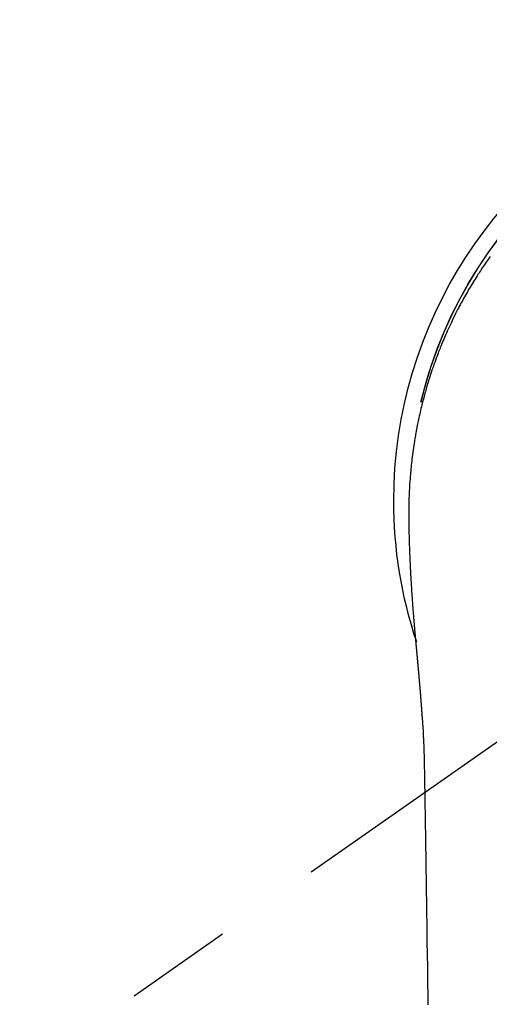
# Model space of a CAD drawing. Extents: x 27948 to 54421, y -11045 to -2175.
# Drawn here: x 43253 to 43281, y -3795 to -3738 of the extents above; entities that cross this region are included whole.
import ezdxf

# ---------------------------------------------------------------- set-up
doc = ezdxf.new("R2010")
doc.units = 0
doc.header["$LTSCALE"] = 50
doc.header["$MEASUREMENT"] = 0
doc.linetypes.add('CENTER2', pattern=[1.125, 0.75, -0.125, 0.125, -0.125])
doc.layers.get('0').update_dxf_attribs({"linetype": 'CONTINUOUS'})
doc.layers.add('150-機器', color=8, linetype='CONTINUOUS')
doc.layers.add('160-文字', color=254, linetype='CONTINUOUS')
doc.styles.add('KH001', font='txt')
doc.dimstyles.new('KH1xx030', dxfattribs={"dimscale": 30, "dimtxt": 2, "dimasz": 0.6, "dimexe": 0.3, "dimexo": 1.2, "dimgap": 0.5, "dimtad": 3, "dimdec": 1, "dimdsep": 46, "dimlunit": 6, "dimtxsty": 'KH001', "dimblk": 'DOT', "dimcen": 1, "dimdle": 1, "dimclrd": 256, "dimclre": 256, "dimclrt": 256, "dimadec": 0, "dimazin": 0, "dimtfac": 1, "dimtdec": 1, "dimtix": 1, "dimtmove": 2, "dimatfit": 3, "dimldrblk": 'CLOSEDBLANK', "dimfxl": 1, "dimtolj": 1, "dimtzin": 0, "dimlwd": -1, "dimlwe": -1, "dimarcsym": 0})

# ---------------------------------------------------------------- blocks, each defined once
blk = doc.blocks.new('F402_H')
at = {"layer": '150-機器', "color": 13, "linetype": 'CENTER2'}
blk.add_line((0, 0), (244.018, -170.863), dxfattribs=at)
at = {"layer": '150-機器', "color": 13, "linetype": 'Continuous'}
for points in [[(20.346, 14.14), (20.407, 14.056), (20.466, 13.971), (20.581, 13.807), (20.695, 13.641), (20.807, 13.475), (20.918, 13.308), (20.966, 13.235), (21.013, 13.162), (21.061, 13.09), (21.108, 13.016), (21.166, 12.925), (21.224, 12.833), (21.281, 12.741), (21.338, 12.648), (21.394, 12.556), (21.45, 12.463), (21.505, 12.37), (21.56, 12.276), (21.615, 12.183), (21.67, 12.089), (21.724, 11.995), (21.777, 11.901), (21.831, 11.806), (21.884, 11.712), (21.936, 11.617), (21.988, 11.521), (22.04, 11.426), (22.091, 11.331), (22.141, 11.235), (22.191, 11.139), (22.231, 11.062), (22.271, 10.985), (22.31, 10.908), (22.349, 10.83), (22.417, 10.694), (22.484, 10.558), (22.55, 10.422), (22.616, 10.285), (22.671, 10.167), (22.726, 10.049), (22.78, 9.931), (22.833, 9.812), (22.886, 9.693), (22.938, 9.574), (22.99, 9.455), (23.041, 9.335), (23.082, 9.235), (23.124, 9.135), (23.165, 9.034), (23.206, 8.934), (23.238, 8.853), (23.27, 8.773), (23.302, 8.692), (23.333, 8.611), (23.357, 8.55), (23.38, 8.49), (23.403, 8.429), (23.426, 8.368), (23.472, 8.246), (23.516, 8.123), (23.56, 8.001), (23.604, 7.878), (23.633, 7.796), (23.661, 7.714), (23.69, 7.632), (23.718, 7.55), (23.759, 7.426), (23.799, 7.303), (23.839, 7.178), (23.878, 7.054), (23.917, 6.93), (23.955, 6.805), (23.993, 6.681), (24.03, 6.556), (24.054, 6.472), (24.078, 6.388), (24.102, 6.304), (24.126, 6.22), (24.172, 6.053), (24.216, 5.884), (24.26, 5.716), (24.302, 5.547), (24.328, 5.441), (24.354, 5.336), (24.379, 5.23), (24.403, 5.123), (24.428, 5.017), (24.452, 4.911), (24.475, 4.804), (24.498, 4.698), (24.515, 4.612), (24.533, 4.527), (24.55, 4.441), (24.567, 4.355), (24.576, 4.313), (24.585, 4.27), (24.593, 4.228), (24.601, 4.185), (24.61, 4.142), (24.618, 4.099), (24.625, 4.056), (24.633, 4.013), (24.649, 3.927), (24.664, 3.841), (24.679, 3.755), (24.694, 3.669), (24.709, 3.583), (24.723, 3.497), (24.737, 3.411), (24.751, 3.324), (24.771, 3.194), (24.79, 3.065), (24.809, 2.935), (24.827, 2.805), (24.844, 2.674), (24.86, 2.544), (24.876, 2.413), (24.892, 2.283), (24.904, 2.174), (24.916, 2.065), (24.927, 1.956), (24.938, 1.847), (24.949, 1.737), (24.959, 1.628), (24.968, 1.519), (24.977, 1.409), (24.989, 1.256), (25, 1.103), (25.011, 0.949), (25.02, 0.796), (25.024, 0.73), (25.028, 0.664), (25.031, 0.598), (25.034, 0.533), (25.038, 0.445), (25.041, 0.357), (25.044, 0.269), (25.048, 0.18), (25.053, 0.092), (25.058, 0.003), (25.062, -0.085), (25.065, -0.174), (25.066, -0.242), (25.066, -0.311), (25.066, -0.38), (25.065, -0.449), (25.065, -0.557), (25.064, -0.664), (25.064, -0.772), (25.063, -0.88), (25.063, -0.958), (25.062, -1.036), (25.061, -1.114), (25.06, -1.192), (25.059, -1.246), (25.059, -1.3), (25.058, -1.353), (25.057, -1.407), (25.056, -1.491), (25.054, -1.575), (25.053, -1.659), (25.051, -1.743), (25.05, -1.81), (25.049, -1.876), (25.048, -1.942), (25.046, -2.009), (25.044, -2.087), (25.042, -2.165), (25.04, -2.243), (25.037, -2.321), (25.035, -2.391), (25.033, -2.46), (25.031, -2.53), (25.029, -2.6), (25.026, -2.681), (25.023, -2.762), (25.02, -2.842), (25.017, -2.923), (25.015, -2.989), (25.012, -3.054), (25.01, -3.119), (25.007, -3.185), (25.005, -3.25), (25.002, -3.316), (24.999, -3.381), (24.996, -3.447), (24.993, -3.519), (24.99, -3.591), (24.986, -3.663), (24.982, -3.735), (24.98, -3.79), (24.977, -3.844), (24.974, -3.899), (24.971, -3.954), (24.967, -4.046), (24.962, -4.138), (24.957, -4.23), (24.952, -4.323), (24.949, -4.378), (24.946, -4.434), (24.943, -4.489), (24.939, -4.545), (24.935, -4.618), (24.931, -4.69), (24.927, -4.763), (24.923, -4.835), (24.917, -4.922), (24.912, -5.009), (24.906, -5.096), (24.901, -5.183), (24.894, -5.282), (24.887, -5.381), (24.881, -5.48), (24.874, -5.579), (24.87, -5.634), (24.866, -5.689), (24.862, -5.745), (24.858, -5.8), (24.852, -5.874), (24.847, -5.948), (24.842, -6.022), (24.837, -6.096), (24.83, -6.181), (24.824, -6.265), (24.817, -6.35), (24.811, -6.435), (24.803, -6.536), (24.794, -6.638), (24.786, -6.739), (24.778, -6.841)], [(24.347, 5.709), (24.345, 5.717), (24.344, 5.72), (24.343, 5.724), (24.342, 5.728), (24.341, 5.731), (24.341, 5.735), (24.34, 5.739), (24.339, 5.742), (24.338, 5.746), (24.337, 5.75), (24.336, 5.753), (24.336, 5.757), (24.335, 5.76), (24.334, 5.764), (24.333, 5.768), (24.332, 5.771), (24.331, 5.775), (24.33, 5.779), (24.33, 5.782), (24.329, 5.786), (24.328, 5.789), (24.327, 5.793), (24.326, 5.797), (24.325, 5.8), (24.324, 5.804), (24.323, 5.808), (24.323, 5.811), (24.322, 5.815), (24.321, 5.819), (24.32, 5.822), (24.319, 5.826), (24.318, 5.829), (24.317, 5.833), (24.317, 5.836), (24.316, 5.839), (24.315, 5.843), (24.314, 5.847), (24.313, 5.85), (24.312, 5.854), (24.311, 5.858), (24.31, 5.861), (24.31, 5.865), (24.309, 5.868), (24.308, 5.872), (24.307, 5.876), (24.306, 5.879), (24.305, 5.883), (24.304, 5.887), (24.303, 5.89), (24.303, 5.894), (24.302, 5.897), (24.301, 5.901), (24.3, 5.905), (24.299, 5.908), (24.298, 5.912), (24.297, 5.916), (24.296, 5.919), (24.296, 5.923), (24.295, 5.927), (24.294, 5.93), (24.293, 5.934), (24.292, 5.937), (24.291, 5.941), (24.29, 5.945), (24.289, 5.948), (24.289, 5.952), (24.288, 5.956), (24.287, 5.959), (24.286, 5.963), (24.285, 5.967), (24.284, 5.97), (24.283, 5.974), (24.282, 5.977), (24.281, 5.981), (24.281, 5.985), (24.28, 5.988), (24.279, 5.992), (24.278, 5.996), (24.277, 5.999), (24.276, 6.003), (24.275, 6.007), (24.274, 6.01), (24.273, 6.014), (24.272, 6.017), (24.272, 6.021), (24.271, 6.025), (24.27, 6.028), (24.269, 6.032), (24.268, 6.036), (24.267, 6.039), (24.266, 6.043), (24.265, 6.047), (24.264, 6.05), (24.263, 6.054), (24.263, 6.057), (24.262, 6.061), (24.261, 6.065), (24.26, 6.068), (24.259, 6.072), (24.258, 6.076), (24.257, 6.079), (24.256, 6.083), (24.255, 6.087), (24.254, 6.09), (24.253, 6.094), (24.253, 6.097), (24.252, 6.101), (24.251, 6.105), (24.25, 6.108), (24.249, 6.112), (24.248, 6.116), (24.247, 6.119), (24.246, 6.123), (24.245, 6.127), (24.244, 6.13), (24.243, 6.134), (24.243, 6.137), (24.242, 6.141), (24.241, 6.145), (24.24, 6.148), (24.239, 6.152), (24.238, 6.156), (24.237, 6.159), (24.236, 6.163), (24.235, 6.167), (24.234, 6.17), (24.233, 6.174), (24.232, 6.177), (24.232, 6.181), (24.231, 6.185), (24.23, 6.188), (24.229, 6.192), (24.228, 6.196), (24.227, 6.199), (24.226, 6.203), (24.225, 6.207), (24.224, 6.21), (24.223, 6.213), (24.222, 6.216), (24.221, 6.22), (24.22, 6.224), (24.219, 6.227), (24.219, 6.231), (24.218, 6.235), (24.217, 6.238), (24.216, 6.242), (24.215, 6.245), (24.214, 6.249), (24.213, 6.253), (24.212, 6.256), (24.211, 6.26), (24.21, 6.264), (24.209, 6.267), (24.208, 6.271), (24.207, 6.275), (24.206, 6.278), (24.205, 6.282), (24.204, 6.285), (24.204, 6.289), (24.203, 6.293), (24.202, 6.296), (24.201, 6.3), (24.2, 6.304), (24.199, 6.307), (24.198, 6.311), (24.197, 6.315), (24.196, 6.318), (24.195, 6.322), (24.194, 6.325), (24.193, 6.329), (24.192, 6.333), (24.191, 6.336), (24.19, 6.34), (24.189, 6.344), (24.188, 6.347), (24.187, 6.351), (24.187, 6.355), (24.186, 6.358), (24.185, 6.362), (24.184, 6.365), (24.183, 6.369), (24.182, 6.373), (24.181, 6.376), (24.18, 6.38), (24.179, 6.384), (24.178, 6.387), (24.177, 6.391), (24.176, 6.394), (24.175, 6.398), (24.174, 6.402), (24.173, 6.405), (24.172, 6.409), (24.171, 6.413), (24.17, 6.416), (24.169, 6.42), (24.168, 6.424), (24.167, 6.427), (24.166, 6.431), (24.165, 6.434), (24.165, 6.438), (24.164, 6.442), (24.163, 6.445), (24.162, 6.449), (24.161, 6.453), (24.16, 6.456), (24.159, 6.46), (24.158, 6.464), (24.157, 6.467), (24.156, 6.471), (24.155, 6.474), (24.154, 6.478), (24.153, 6.482), (24.152, 6.485), (24.151, 6.489), (24.15, 6.493), (24.149, 6.496), (24.148, 6.5), (24.147, 6.503), (24.146, 6.507), (24.145, 6.511), (24.144, 6.514), (24.143, 6.518), (24.142, 6.522), (24.141, 6.525), (24.14, 6.529), (24.139, 6.532), (24.138, 6.536), (24.137, 6.54), (24.136, 6.543), (24.135, 6.547), (24.134, 6.551), (24.133, 6.554), (24.132, 6.558), (24.131, 6.562), (24.13, 6.565), (24.129, 6.569), (24.128, 6.572), (24.127, 6.576), (24.127, 6.58), (24.126, 6.583), (24.125, 6.587), (24.124, 6.59), (24.123, 6.593), (24.122, 6.597), (24.121, 6.6), (24.12, 6.604), (24.119, 6.608), (24.118, 6.611), (24.117, 6.615), (24.116, 6.619), (24.115, 6.622), (24.114, 6.626), (24.113, 6.629), (24.112, 6.633), (24.111, 6.637), (24.11, 6.64), (24.109, 6.644), (24.108, 6.648), (24.107, 6.651), (24.106, 6.655), (24.105, 6.658), (24.104, 6.662), (24.103, 6.666), (24.102, 6.669), (24.101, 6.673), (24.1, 6.677), (24.099, 6.68), (24.098, 6.684), (24.097, 6.687), (24.096, 6.691), (24.095, 6.695), (24.094, 6.698), (24.093, 6.702), (24.092, 6.706), (24.091, 6.709), (24.09, 6.713), (24.089, 6.716), (24.088, 6.72), (24.087, 6.724), (24.086, 6.727), (24.085, 6.731), (24.084, 6.735), (24.083, 6.738), (24.082, 6.742), (24.081, 6.745), (24.08, 6.749), (24.079, 6.753), (24.078, 6.756), (24.077, 6.76), (24.076, 6.764), (24.074, 6.767), (24.073, 6.771), (24.072, 6.774), (24.071, 6.778), (24.07, 6.782), (24.069, 6.785), (24.069, 6.789), (24.068, 6.793), (24.067, 6.796), (24.066, 6.8), (24.065, 6.803), (24.064, 6.807), (24.063, 6.811), (24.062, 6.814), (24.061, 6.818), (24.06, 6.821), (24.059, 6.825), (24.058, 6.829), (24.057, 6.832), (24.056, 6.836), (24.055, 6.84), (24.054, 6.843), (24.053, 6.847), (24.052, 6.85), (24.051, 6.854), (24.05, 6.858), (24.049, 6.861), (24.048, 6.865), (24.047, 6.869), (24.046, 6.872), (24.045, 6.876), (24.044, 6.879), (24.043, 6.883), (24.042, 6.887), (24.041, 6.89), (24.04, 6.894), (24.039, 6.897), (24.038, 6.901), (24.037, 6.905), (24.036, 6.908), (24.034, 6.912), (24.033, 6.916), (24.032, 6.919), (24.031, 6.923), (24.03, 6.926), (24.029, 6.93), (24.028, 6.934), (24.027, 6.937), (24.026, 6.941), (24.025, 6.944), (24.024, 6.948), (24.023, 6.952), (24.022, 6.955), (24.021, 6.959), (24.02, 6.963), (24.019, 6.965), (24.018, 6.969), (24.017, 6.972), (24.016, 6.976), (24.015, 6.98), (24.014, 6.983), (24.013, 6.987), (24.012, 6.99), (24.01, 6.994), (24.009, 6.998), (24.008, 7.001), (24.007, 7.005), (24.006, 7.009), (24.005, 7.012), (24.004, 7.016), (24.003, 7.019), (24.002, 7.023), (24.001, 7.027), (24, 7.03), (23.999, 7.034), (23.998, 7.037), (23.997, 7.041), (23.996, 7.045), (23.995, 7.048), (23.994, 7.052), (23.993, 7.055), (23.991, 7.059), (23.99, 7.063), (23.989, 7.066), (23.988, 7.07), (23.987, 7.074), (23.986, 7.077), (23.985, 7.081), (23.984, 7.084), (23.983, 7.088), (23.982, 7.092), (23.981, 7.095), (23.98, 7.099), (23.979, 7.102), (23.978, 7.106), (23.977, 7.11), (23.976, 7.113), (23.974, 7.117), (23.973, 7.12), (23.972, 7.124), (23.971, 7.128), (23.97, 7.131), (23.969, 7.135), (23.968, 7.138), (23.967, 7.142), (23.966, 7.146), (23.965, 7.149), (23.964, 7.153), (23.963, 7.157), (23.962, 7.16), (23.961, 7.164), (23.959, 7.167), (23.958, 7.171), (23.957, 7.175), (23.956, 7.178), (23.955, 7.182), (23.954, 7.185), (23.953, 7.189), (23.952, 7.193), (23.951, 7.196), (23.95, 7.2), (23.949, 7.203), (23.948, 7.207), (23.947, 7.211), (23.945, 7.214), (23.944, 7.218), (23.943, 7.221), (23.942, 7.225), (23.941, 7.229), (23.94, 7.232), (23.939, 7.236), (23.938, 7.239), (23.937, 7.243), (23.936, 7.247), (23.935, 7.25), (23.933, 7.254), (23.932, 7.257), (23.931, 7.261), (23.93, 7.265), (23.929, 7.268), (23.928, 7.272), (23.927, 7.275), (23.926, 7.279), (23.925, 7.283), (23.924, 7.286), (23.923, 7.29), (23.921, 7.293), (23.92, 7.297), (23.919, 7.301), (23.918, 7.304), (23.917, 7.308), (23.916, 7.311), (23.915, 7.315), (23.914, 7.319), (23.913, 7.322), (23.912, 7.326), (23.91, 7.33), (23.909, 7.333), (23.908, 7.337), (23.907, 7.34), (23.906, 7.343), (23.905, 7.347), (23.904, 7.35), (23.903, 7.354), (23.902, 7.357), (23.901, 7.361), (23.899, 7.365), (23.898, 7.368), (23.897, 7.372), (23.896, 7.375), (23.895, 7.379), (23.894, 7.382), (23.893, 7.386), (23.892, 7.39), (23.891, 7.393), (23.889, 7.397), (23.888, 7.4), (23.887, 7.404), (23.886, 7.408), (23.885, 7.411), (23.884, 7.415), (23.883, 7.418), (23.882, 7.422), (23.881, 7.426), (23.879, 7.429), (23.878, 7.433), (23.877, 7.436), (23.876, 7.44), (23.875, 7.444), (23.874, 7.447), (23.873, 7.451), (23.872, 7.454), (23.87, 7.458), (23.869, 7.462), (23.868, 7.465), (23.867, 7.469), (23.866, 7.472), (23.865, 7.476), (23.864, 7.48), (23.863, 7.483), (23.861, 7.487), (23.86, 7.49), (23.859, 7.494), (23.858, 7.498), (23.857, 7.501), (23.856, 7.505), (23.855, 7.508), (23.854, 7.512), (23.852, 7.515), (23.851, 7.519), (23.85, 7.522), (23.849, 7.525), (23.848, 7.529), (23.847, 7.532), (23.846, 7.534), (23.846, 7.537), (23.845, 7.539), (23.844, 7.542), (23.843, 7.544), (23.842, 7.549), (23.838, 7.562)], [(24.778, -6.841), (24.778, -6.848), (24.777, -6.855), (24.776, -6.862), (24.776, -6.869), (24.775, -6.876), (24.775, -6.883), (24.774, -6.89), (24.774, -6.897), (24.773, -6.904), (24.772, -6.911), (24.772, -6.918), (24.771, -6.925), (24.771, -6.932), (24.77, -6.938), (24.77, -6.945), (24.769, -6.952), (24.768, -6.959), (24.768, -6.966), (24.767, -6.973), (24.767, -6.98), (24.766, -6.986), (24.765, -6.994), (24.765, -7.001), (24.764, -7.008), (24.764, -7.015), (24.763, -7.022), (24.763, -7.029), (24.762, -7.036), (24.761, -7.043), (24.761, -7.05), (24.76, -7.057), (24.76, -7.064), (24.759, -7.071), (24.758, -7.078), (24.758, -7.085), (24.757, -7.092), (24.757, -7.099), (24.756, -7.106), (24.755, -7.113), (24.755, -7.121), (24.754, -7.128), (24.754, -7.135), (24.753, -7.142), (24.752, -7.149), (24.752, -7.156), (24.751, -7.163), (24.75, -7.17), (24.75, -7.177), (24.749, -7.185), (24.749, -7.192), (24.748, -7.199), (24.747, -7.206), (24.747, -7.213), (24.746, -7.22), (24.746, -7.227), (24.745, -7.234), (24.744, -7.242), (24.744, -7.249), (24.743, -7.256), (24.742, -7.263), (24.742, -7.27), (24.741, -7.277), (24.741, -7.285), (24.74, -7.292), (24.739, -7.299), (24.739, -7.306), (24.738, -7.313), (24.737, -7.321), (24.737, -7.328), (24.736, -7.335), (24.736, -7.342), (24.735, -7.349), (24.734, -7.357), (24.734, -7.363), (24.733, -7.37), (24.732, -7.377), (24.732, -7.384), (24.731, -7.392), (24.731, -7.399), (24.73, -7.406), (24.729, -7.413), (24.729, -7.421), (24.728, -7.428), (24.727, -7.435), (24.727, -7.442), (24.726, -7.45), (24.725, -7.457), (24.725, -7.464), (24.724, -7.471), (24.724, -7.479), (24.723, -7.486), (24.722, -7.493), (24.722, -7.5), (24.721, -7.508), (24.72, -7.515), (24.72, -7.522), (24.719, -7.53), (24.718, -7.537), (24.718, -7.544), (24.717, -7.552), (24.716, -7.559), (24.716, -7.566), (24.715, -7.574), (24.714, -7.581), (24.714, -7.588), (24.713, -7.595), (24.713, -7.603), (24.712, -7.61), (24.711, -7.617), (24.711, -7.625), (24.71, -7.632), (24.709, -7.64), (24.709, -7.647), (24.708, -7.654), (24.707, -7.662), (24.707, -7.669), (24.706, -7.676), (24.705, -7.684), (24.705, -7.691), (24.704, -7.698), (24.703, -7.706), (24.703, -7.713), (24.702, -7.721), (24.701, -7.728), (24.701, -7.734), (24.7, -7.742), (24.699, -7.749), (24.699, -7.757), (24.698, -7.764), (24.697, -7.771), (24.697, -7.779), (24.696, -7.786), (24.695, -7.794), (24.695, -7.801), (24.694, -7.809), (24.693, -7.816), (24.693, -7.824), (24.692, -7.831), (24.691, -7.838), (24.691, -7.846), (24.69, -7.853), (24.689, -7.861), (24.689, -7.868), (24.688, -7.876), (24.687, -7.883), (24.687, -7.891), (24.686, -7.898), (24.685, -7.906), (24.685, -7.913), (24.684, -7.921), (24.683, -7.928), (24.682, -7.936), (24.682, -7.943), (24.681, -7.951), (24.68, -7.958), (24.68, -7.966), (24.679, -7.973), (24.678, -7.981), (24.678, -7.988), (24.677, -7.996), (24.676, -8.003), (24.676, -8.011), (24.675, -8.018), (24.674, -8.026), (24.674, -8.033), (24.673, -8.041), (24.672, -8.048), (24.672, -8.056), (24.671, -8.064), (24.67, -8.071), (24.669, -8.079), (24.669, -8.086), (24.668, -8.094), (24.667, -8.101), (24.667, -8.109), (24.666, -8.116), (24.665, -8.123), (24.665, -8.131), (24.664, -8.138), (24.663, -8.146), (24.663, -8.154), (24.662, -8.161), (24.661, -8.169), (24.66, -8.176), (24.66, -8.184), (24.659, -8.192), (24.658, -8.199), (24.658, -8.207), (24.657, -8.215), (24.656, -8.222), (24.656, -8.23), (24.655, -8.237), (24.654, -8.245), (24.653, -8.253), (24.653, -8.26), (24.652, -8.268), (24.651, -8.276), (24.651, -8.283), (24.65, -8.291), (24.649, -8.299), (24.648, -8.306), (24.648, -8.314), (24.647, -8.322), (24.646, -8.329), (24.646, -8.337), (24.645, -8.345), (24.644, -8.352), (24.644, -8.36), (24.643, -8.368), (24.642, -8.376), (24.641, -8.383), (24.641, -8.391), (24.64, -8.399), (24.639, -8.406), (24.639, -8.414), (24.638, -8.422), (24.637, -8.43), (24.636, -8.437), (24.636, -8.445), (24.635, -8.453), (24.634, -8.461), (24.634, -8.468), (24.633, -8.476), (24.632, -8.484), (24.631, -8.491), (24.631, -8.498), (24.63, -8.506), (24.629, -8.514), (24.629, -8.522), (24.628, -8.529), (24.627, -8.537), (24.626, -8.545), (24.626, -8.553), (24.625, -8.561), (24.624, -8.568), (24.624, -8.576), (24.623, -8.584), (24.622, -8.592), (24.621, -8.6), (24.621, -8.607), (24.62, -8.615), (24.619, -8.623), (24.618, -8.631), (24.618, -8.639), (24.617, -8.647), (24.616, -8.654), (24.616, -8.662), (24.615, -8.67), (24.614, -8.678), (24.613, -8.686), (24.613, -8.694), (24.612, -8.701), (24.611, -8.709), (24.611, -8.717), (24.61, -8.725), (24.609, -8.733), (24.608, -8.741), (24.608, -8.749), (24.607, -8.757), (24.606, -8.764), (24.605, -8.772), (24.605, -8.78), (24.604, -8.788), (24.603, -8.796), (24.603, -8.804), (24.602, -8.812), (24.601, -8.82), (24.6, -8.828), (24.6, -8.836), (24.599, -8.844), (24.598, -8.851), (24.597, -8.859), (24.597, -8.866), (24.596, -8.874), (24.595, -8.882), (24.594, -8.89), (24.594, -8.898), (24.593, -8.906), (24.592, -8.914), (24.592, -8.922), (24.591, -8.93), (24.59, -8.938), (24.589, -8.946), (24.589, -8.954), (24.588, -8.962), (24.587, -8.97), (24.586, -8.978), (24.586, -8.986), (24.585, -8.994), (24.584, -9.002), (24.583, -9.01), (24.583, -9.018), (24.582, -9.026), (24.581, -9.034), (24.581, -9.042), (24.58, -9.05), (24.579, -9.058), (24.578, -9.066), (24.578, -9.074), (24.577, -9.082), (24.576, -9.09), (24.575, -9.098), (24.575, -9.106), (24.574, -9.114), (24.573, -9.122), (24.572, -9.13), (24.572, -9.138), (24.571, -9.146), (24.57, -9.154), (24.569, -9.162), (24.569, -9.17), (24.568, -9.178), (24.567, -9.186), (24.566, -9.195), (24.566, -9.203), (24.565, -9.211), (24.564, -9.219), (24.564, -9.227), (24.563, -9.235), (24.562, -9.242), (24.561, -9.25), (24.561, -9.258), (24.56, -9.266), (24.559, -9.275), (24.558, -9.283), (24.558, -9.291), (24.557, -9.299), (24.556, -9.307), (24.555, -9.315), (24.555, -9.323), (24.554, -9.331), (24.553, -9.34), (24.552, -9.348), (24.552, -9.356), (24.551, -9.364), (24.55, -9.372), (24.549, -9.38), (24.549, -9.388), (24.548, -9.397), (24.548, -9.405), (24.547, -9.413), (24.547, -9.421), (24.546, -9.429), (24.545, -9.438), (24.544, -9.446), (24.544, -9.454), (24.543, -9.462), (24.542, -9.47), (24.541, -9.479), (24.541, -9.487), (24.54, -9.495), (24.539, -9.503), (24.538, -9.511), (24.538, -9.52), (24.537, -9.528), (24.536, -9.536), (24.536, -9.544), (24.535, -9.552), (24.534, -9.561), (24.533, -9.569), (24.533, -9.577), (24.532, -9.585), (24.531, -9.594), (24.53, -9.602), (24.53, -9.61), (24.529, -9.618), (24.528, -9.626), (24.527, -9.634), (24.527, -9.642), (24.526, -9.651), (24.525, -9.659), (24.524, -9.667), (24.524, -9.675), (24.523, -9.684), (24.522, -9.692), (24.521, -9.7), (24.521, -9.709), (24.52, -9.717), (24.519, -9.725), (24.518, -9.733), (24.518, -9.742), (24.517, -9.75), (24.516, -9.758), (24.515, -9.767), (24.515, -9.775), (24.514, -9.783), (24.513, -9.792), (24.512, -9.8), (24.512, -9.808), (24.511, -9.817), (24.51, -9.825), (24.509, -9.833), (24.509, -9.842), (24.508, -9.85), (24.507, -9.859), (24.506, -9.867), (24.506, -9.875), (24.505, -9.884), (24.504, -9.892), (24.503, -9.9), (24.503, -9.909), (24.502, -9.917), (24.501, -9.926), (24.5, -9.934), (24.5, -9.942), (24.499, -9.951), (24.498, -9.959), (24.497, -9.968), (24.497, -9.976), (24.496, -9.984), (24.495, -9.993), (24.494, -10), (24.494, -10.009), (24.493, -10.017), (24.492, -10.026), (24.491, -10.034), (24.491, -10.042), (24.49, -10.051), (24.489, -10.059), (24.488, -10.068), (24.488, -10.076), (24.487, -10.085), (24.486, -10.093), (24.485, -10.102), (24.485, -10.11), (24.484, -10.119), (24.483, -10.127), (24.482, -10.135), (24.482, -10.144), (24.481, -10.152), (24.48, -10.161), (24.479, -10.169), (24.479, -10.178), (24.478, -10.186), (24.477, -10.195), (24.476, -10.203), (24.476, -10.212), (24.475, -10.22), (24.474, -10.229), (24.474, -10.237), (24.473, -10.246), (24.472, -10.255), (24.471, -10.263), (24.471, -10.272), (24.47, -10.28), (24.469, -10.289), (24.468, -10.297), (24.468, -10.306), (24.467, -10.314), (24.466, -10.323), (24.465, -10.331), (24.465, -10.34), (24.464, -10.349), (24.463, -10.357), (24.462, -10.366), (24.462, -10.373), (24.461, -10.382), (24.46, -10.39), (24.459, -10.399), (24.459, -10.408), (24.458, -10.416), (24.457, -10.425), (24.456, -10.433), (24.456, -10.442), (24.455, -10.451), (24.454, -10.459), (24.453, -10.468), (24.453, -10.476), (24.452, -10.485), (24.451, -10.494), (24.45, -10.502), (24.45, -10.511), (24.449, -10.52), (24.448, -10.528), (24.448, -10.537), (24.447, -10.546), (24.446, -10.554), (24.445, -10.563), (24.445, -10.571), (24.444, -10.58), (24.443, -10.589), (24.442, -10.597), (24.442, -10.606), (24.441, -10.615), (24.44, -10.623), (24.439, -10.632), (24.439, -10.641), (24.438, -10.65), (24.437, -10.658), (24.436, -10.667), (24.436, -10.676), (24.435, -10.684), (24.434, -10.693), (24.434, -10.702), (24.433, -10.71), (24.432, -10.719), (24.431, -10.728), (24.431, -10.737), (24.43, -10.745), (24.429, -10.753), (24.428, -10.762), (24.428, -10.77), (24.427, -10.779), (24.426, -10.788), (24.425, -10.797), (24.425, -10.805), (24.424, -10.814), (24.423, -10.823), (24.422, -10.832), (24.422, -10.84), (24.421, -10.849), (24.42, -10.858), (24.42, -10.867), (24.419, -10.876), (24.418, -10.884), (24.417, -10.893), (24.417, -10.902), (24.416, -10.911), (24.415, -10.919), (24.414, -10.928), (24.414, -10.937), (24.413, -10.946), (24.412, -10.955), (24.412, -10.964), (24.411, -10.972), (24.41, -10.981), (24.409, -10.99), (24.409, -10.999), (24.408, -11.008), (24.407, -11.016), (24.406, -11.025), (24.406, -11.034), (24.405, -11.043), (24.404, -11.052), (24.404, -11.061), (24.403, -11.069), (24.402, -11.078), (24.401, -11.087), (24.401, -11.096), (24.4, -11.105), (24.399, -11.114), (24.399, -11.123), (24.398, -11.131), (24.397, -11.139), (24.396, -11.148), (24.396, -11.157), (24.395, -11.166), (24.394, -11.175), (24.393, -11.184), (24.393, -11.193), (24.392, -11.202), (24.391, -11.211), (24.391, -11.219), (24.39, -11.228), (24.389, -11.237), (24.388, -11.246), (24.388, -11.255), (24.387, -11.264), (24.386, -11.273), (24.386, -11.282), (24.385, -11.291), (24.384, -11.3), (24.383, -11.309), (24.383, -11.318), (24.382, -11.327), (24.381, -11.336), (24.381, -11.345), (24.38, -11.354), (24.379, -11.363), (24.378, -11.371), (24.378, -11.38), (24.377, -11.389), (24.376, -11.398), (24.376, -11.407), (24.375, -11.416), (24.374, -11.425), (24.373, -11.434), (24.373, -11.443), (24.372, -11.452), (24.371, -11.461), (24.371, -11.47), (24.37, -11.479), (24.369, -11.488), (24.369, -11.497), (24.368, -11.505), (24.367, -11.514), (24.366, -11.523), (24.366, -11.532), (24.365, -11.542), (24.364, -11.551), (24.364, -11.56), (24.363, -11.569), (24.362, -11.578), (24.362, -11.587), (24.361, -11.596), (24.36, -11.605), (24.359, -11.614), (24.359, -11.623), (24.358, -11.632), (24.357, -11.641), (24.357, -11.65), (24.356, -11.659), (24.355, -11.668), (24.355, -11.677), (24.354, -11.686), (24.353, -11.696), (24.352, -11.705), (24.352, -11.714), (24.351, -11.723), (24.35, -11.732), (24.35, -11.741), (24.349, -11.75), (24.348, -11.759), (24.348, -11.768), (24.347, -11.777), (24.346, -11.787), (24.346, -11.796), (24.345, -11.805), (24.344, -11.814), (24.343, -11.823), (24.343, -11.832), (24.342, -11.841), (24.341, -11.851), (24.341, -11.86), (24.34, -11.869), (24.339, -11.878), (24.339, -11.886), (24.338, -11.895), (24.337, -11.904), (24.337, -11.914), (24.336, -11.923), (24.335, -11.932), (24.335, -11.941), (24.334, -11.95), (24.333, -11.96), (24.333, -11.969), (24.332, -11.978), (24.331, -11.987), (24.33, -11.996), (24.33, -12.006), (24.329, -12.015), (24.328, -12.024), (24.328, -12.033), (24.327, -12.042), (24.326, -12.052), (24.326, -12.061), (24.325, -12.07), (24.324, -12.079), (24.324, -12.089), (24.323, -12.098), (24.322, -12.107), (24.322, -12.116), (24.321, -12.126), (24.32, -12.135), (24.32, -12.144), (24.319, -12.153), (24.318, -12.163), (24.318, -12.172), (24.317, -12.181), (24.316, -12.191), (24.316, -12.2), (24.315, -12.209), (24.314, -12.218), (24.314, -12.228), (24.313, -12.237), (24.312, -12.246), (24.312, -12.256), (24.311, -12.264), (24.311, -12.273), (24.31, -12.283), (24.309, -12.292), (24.309, -12.301), (24.308, -12.311), (24.307, -12.32), (24.307, -12.329), (24.306, -12.339), (24.305, -12.348), (24.305, -12.357), (24.304, -12.367), (24.303, -12.376), (24.303, -12.385), (24.302, -12.395), (24.301, -12.404), (24.301, -12.413), (24.3, -12.423), (24.299, -12.432), (24.299, -12.441), (24.298, -12.451), (24.297, -12.46), (24.297, -12.47), (24.296, -12.479), (24.296, -12.488), (24.295, -12.498), (24.294, -12.507), (24.294, -12.516), (24.293, -12.526), (24.292, -12.535), (24.292, -12.544), (24.291, -12.554), (24.29, -12.563), (24.29, -12.573), (24.289, -12.582), (24.288, -12.591)], [(24.281, -12.591), (24.265, -12.851), (24.248, -13.111), (24.233, -13.371), (24.219, -13.631), (24.21, -13.816), (24.202, -14.002), (24.194, -14.187), (24.187, -14.373), (24.181, -14.566), (24.175, -14.759), (24.171, -14.953), (24.167, -15.146), (24.166, -15.233), (24.165, -15.321), (24.163, -15.408), (24.162, -15.496), (24.16, -15.616), (24.158, -15.735), (24.156, -15.855), (24.154, -15.975), (24.152, -16.108), (24.15, -16.241), (24.148, -16.374), (24.145, -16.507), (24.143, -16.627), (24.141, -16.746), (24.139, -16.866), (24.137, -16.985), (24.135, -17.122), (24.133, -17.258), (24.131, -17.395), (24.128, -17.532), (24.125, -17.765), (24.121, -17.999), (24.117, -18.233), (24.113, -18.467), (24.11, -18.7), (24.106, -18.934), (24.102, -19.167), (24.098, -19.401), (24.094, -19.658), (24.09, -19.915), (24.086, -20.172), (24.082, -20.43), (24.079, -20.675), (24.075, -20.921), (24.071, -21.167), (24.068, -21.412), (24.061, -21.842), (24.054, -22.272), (24.047, -22.703), (24.041, -23.133), (24.035, -23.547), (24.029, -23.961), (24.024, -24.375), (24.019, -24.789), (24.008, -25.53), (23.998, -26.27), (23.986, -27.01), (23.975, -27.75), (23.969, -28.111), (23.963, -28.472), (23.958, -28.834), (23.952, -29.195)], [(24.168, -15.151), (24.168, -15.152), (24.168, -15.153), (24.168, -15.154), (24.168, -15.155), (24.168, -15.156), (24.168, -15.157), (24.168, -15.158), (24.168, -15.159), (24.168, -15.16), (24.168, -15.161), (24.168, -15.162), (24.168, -15.163), (24.167, -15.164), (24.167, -15.165), (24.167, -15.166), (24.167, -15.167), (24.167, -15.168), (24.167, -15.169), (24.167, -15.17), (24.167, -15.171), (24.167, -15.172), (24.167, -15.173), (24.167, -15.174), (24.167, -15.175), (24.167, -15.176), (24.167, -15.177), (24.167, -15.178), (24.167, -15.179), (24.167, -15.18), (24.167, -15.181), (24.167, -15.182), (24.167, -15.183), (24.167, -15.184), (24.167, -15.185), (24.167, -15.186), (24.167, -15.187), (24.167, -15.188), (24.167, -15.189), (24.167, -15.19), (24.167, -15.191), (24.167, -15.192), (24.167, -15.193), (24.167, -15.194), (24.167, -15.195), (24.167, -15.196), (24.167, -15.197), (24.167, -15.198), (24.167, -15.199), (24.167, -15.2), (24.167, -15.201), (24.167, -15.202), (24.167, -15.203), (24.167, -15.204), (24.167, -15.205), (24.167, -15.206), (24.167, -15.207), (24.167, -15.208), (24.167, -15.209), (24.167, -15.21), (24.167, -15.211), (24.167, -15.212), (24.167, -15.213), (24.167, -15.214), (24.167, -15.215), (24.167, -15.216), (24.167, -15.217), (24.167, -15.218), (24.167, -15.219), (24.167, -15.22), (24.167, -15.221), (24.166, -15.221), (24.166, -15.222), (24.166, -15.223), (24.166, -15.224), (24.166, -15.225), (24.166, -15.226), (24.166, -15.227)]]:
    blk.add_lwpolyline(points, dxfattribs=at)
for centre, radius, start, end in [((0, 0), 25.931, 0, 197.7244), ((0, -0.057), 25.02, 13.3229, 166.6771), ((0.007, -0.057), 25.02, 13.3229, 166.6771), ((0, 0), 25.931, 341.5838, 0)]:
    blk.add_arc(centre, radius, start, end, dxfattribs=at)
blk = doc.blocks.new('_ClosedBlank')
at = {"color": 0, "linetype": 'ByBlock', "lineweight": -2}
for p, q in [((-1, 0.1667), (0, 0)), ((-1, 0.1667), (-1, -0.1667)), ((0, 0), (-1, -0.1667))]:
    blk.add_line(p, q, dxfattribs=at)
blk = doc.blocks.new('_Dot')
at = {"color": 0, "linetype": 'ByBlock', "lineweight": -2}
blk.add_line((-0.5, 0), (-1, 0), dxfattribs=at)
at = {"color": 0, "linetype": 'ByBlock', "const_width": 0.5}
blk.add_lwpolyline([(-0.25, 0, 1), (0.25, 0, 1)], format="xyb", close=True, dxfattribs=at)

msp = doc.modelspace()

# ---------------------------------------------------------------- block references
at = {"layer": '150-機器', "xscale": -1}
msp.add_blockref('F402_H', (43301.017, -3766.072), dxfattribs=at)

# ---------------------------------------------------------------- leaders
at = {"layer": '160-文字'}
msp.add_leader([(43421.017, -3766.282), (43110.373, -5396.449)], dimstyle='KH1xx030', override={"dimgap": 0.5, "dimtad": 1}, dxfattribs=at)

doc.saveas('drawing.dxf')
